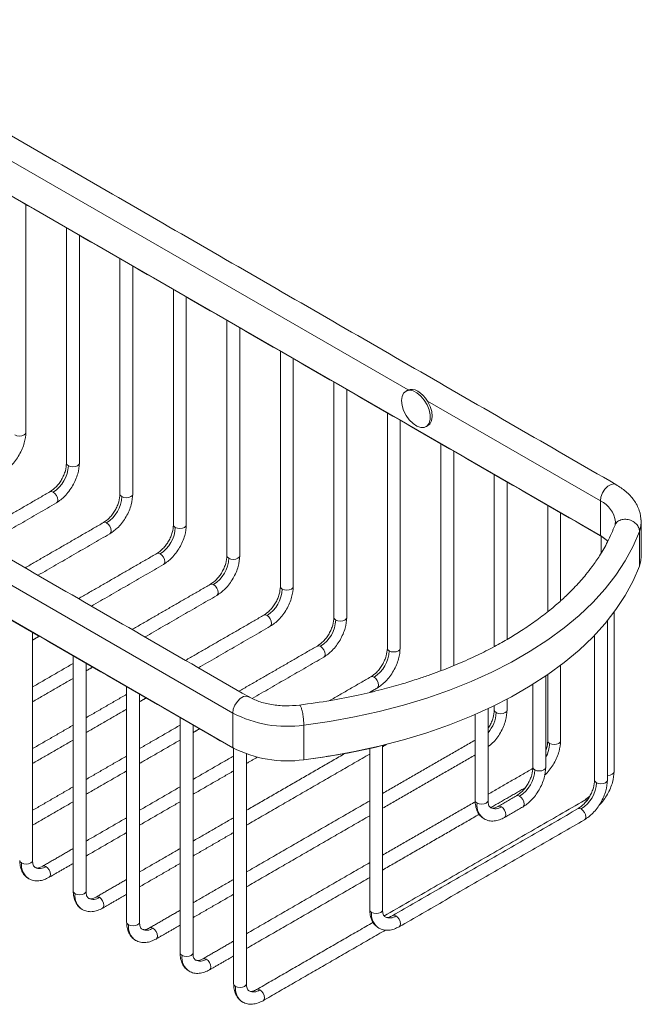
# Model space of a CAD drawing. Units: millimetres. Extents: x -673 to 210, y -9 to 374.
# Drawn here: x -177 to -32, y 142 to 371 of the extents above; entities that cross this region are included whole.
import ezdxf

# ---------------------------------------------------------------- set-up
doc = ezdxf.new("R2010")
doc.units = ezdxf.units.MM
doc.layers.add('A1', color=7, linetype='Continuous')

msp = doc.modelspace()

# ---------------------------------------------------------------- linework, layer by layer
at = {"layer": 'A1', "color": 0, "linetype": 'Continuous', "lineweight": 15}
for p, q in [((-229.503, 359.319), (-41.965, 251.056)), ((-86.739, 284.967), (-184.729, 341.535)), ((-315.063, 317.99), (-127.525, 209.726)), ((-315.063, 309.927), (-127.525, 201.663)), ((-86.843, 284.912), (-86.739, 284.967)), ((-41.965, 259.119), (-82.198, 282.345)), ((-41.965, 259.119), (-41.965, 251.056)), ((-32.857, 243.961), (-32.857, 252.024)), ((-127.525, 209.726), (-127.525, 201.663)), ((-110.992, 198.854), (-110.992, 206.918)), ((-58.066, 196.608), (-57.76, 196.678))]:
    msp.add_line(p, q, dxfattribs=at)
at = {"layer": 'A1', "color": 0, "linetype": 'Continuous', "lineweight": 15, "flags": 128}
for points in [[(-88.252, 282.492), (-88.127, 281.374), (-87.763, 280.195), (-87.185, 279.042), (-86.438, 278.002), (-85.576, 277.15), (-84.664, 276.552), (-83.768, 276.25), (-82.956, 276.267), (-82.288, 276.602), (-81.813, 277.23), (-81.566, 278.104), (-81.566, 279.161), (-81.813, 280.32), (-82.288, 281.497), (-82.956, 282.604), (-83.768, 283.558), (-84.664, 284.29), (-85.576, 284.745), (-86.438, 284.889), (-87.185, 284.711), (-87.763, 284.225), (-88.127, 283.467), (-88.252, 282.492)], [(-86.739, 284.967), (-86.244, 285.115), (-85.687, 285.116), (-85.089, 284.968), (-84.469, 284.676), (-83.849, 284.252), (-83.251, 283.709), (-82.694, 283.066), (-82.198, 282.345)], [(-82.198, 282.345), (-81.599, 281.156), (-81.227, 279.938), (-81.111, 278.788), (-81.261, 277.798), (-81.665, 277.045), (-82.094, 276.685)], [(-175.671, 275.114), (-175.785, 274.783), (-176.11, 274.502), (-176.596, 274.314), (-177.171, 274.248), (-177.745, 274.314), (-178.231, 274.502)], [(-165.786, 267.317), (-166.111, 267.598), (-166.225, 267.93)], [(-163.225, 267.93), (-163.34, 267.598), (-163.665, 267.317), (-164.151, 267.13), (-164.725, 267.064), (-165.299, 267.13), (-165.786, 267.317)], [(-38.344, 262.942), (-38.783, 263.077), (-39.475, 262.969), (-40.212, 262.543), (-40.904, 261.853), (-41.468, 260.98), (-41.837, 260.031), (-41.965, 259.119)], [(-170.072, 261.268), (-169.728, 261.335), (-169.322, 261.194)], [(-169.322, 261.194), (-168.916, 260.866), (-168.572, 260.402), (-168.342, 259.872), (-168.261, 259.357), (-168.342, 258.934), (-168.572, 258.67), (-168.572, 258.67)], [(-153.341, 260.133), (-153.666, 260.414), (-153.78, 260.745)], [(-150.78, 260.745), (-150.895, 260.414), (-151.22, 260.133), (-151.706, 259.945), (-152.28, 259.879), (-152.854, 259.945), (-153.341, 260.133)], [(-32.45, 254.22), (-32.462, 254.601), (-32.469, 254.697)], [(-157.626, 254.084), (-157.282, 254.15), (-156.877, 254.009)], [(-156.877, 254.009), (-156.471, 253.682), (-156.127, 253.218), (-155.897, 252.687), (-155.816, 252.172), (-155.897, 251.75), (-156.127, 251.485), (-156.127, 251.485)], [(-140.896, 252.949), (-141.221, 253.23), (-141.335, 253.561)], [(-138.335, 253.561), (-138.449, 253.23), (-138.775, 252.949), (-139.261, 252.761), (-139.835, 252.695), (-140.409, 252.761), (-140.896, 252.949)], [(-32.857, 252.024), (-32.52, 253.305), (-32.45, 254.22)], [(-110.992, 206.918), (-105.028, 207.771), (-99.163, 208.831), (-93.42, 210.093), (-87.819, 211.552), (-82.38, 213.203), (-77.123, 215.04), (-72.068, 217.057), (-67.231, 219.245), (-62.633, 221.598), (-58.287, 224.107), (-54.212, 226.762), (-50.42, 229.553), (-46.927, 232.472), (-43.745, 235.507), (-40.885, 238.646), (-38.357, 241.88), (-36.172, 245.195), (-34.336, 248.581), (-32.857, 252.024)], [(-40.172, 249.733), (-40.975, 250.408), (-41.965, 251.056)], [(-145.181, 246.899), (-144.837, 246.966), (-144.431, 246.825)], [(-144.431, 246.825), (-144.026, 246.497), (-143.681, 246.033), (-143.452, 245.503), (-143.371, 244.988), (-143.452, 244.566), (-143.681, 244.301), (-143.682, 244.301)], [(-128.451, 245.764), (-128.776, 246.045), (-128.89, 246.377)], [(-125.89, 246.377), (-126.004, 246.045), (-126.33, 245.764), (-126.816, 245.576), (-127.39, 245.511), (-127.964, 245.576), (-128.451, 245.764)], [(-32.45, 246.157), (-32.52, 245.242), (-32.857, 243.961)], [(-32.857, 243.961), (-34.336, 240.518), (-36.172, 237.132), (-38.357, 233.817), (-40.885, 230.583), (-43.745, 227.443), (-46.927, 224.409), (-50.42, 221.49), (-54.212, 218.698), (-58.287, 216.043), (-62.633, 213.535), (-67.231, 211.182), (-72.068, 208.993), (-77.123, 206.977), (-82.38, 205.14), (-87.819, 203.489), (-93.42, 202.03), (-99.163, 200.768), (-105.028, 199.708), (-110.992, 198.854)], [(-132.736, 239.715), (-132.392, 239.782), (-131.986, 239.64)], [(-131.986, 239.64), (-131.58, 239.313), (-131.236, 238.849), (-131.006, 238.319), (-130.926, 237.803), (-131.006, 237.381), (-131.236, 237.117), (-131.236, 237.117)], [(-116.006, 238.58), (-116.331, 238.861), (-116.445, 239.192)], [(-113.445, 239.192), (-113.559, 238.861), (-113.884, 238.58), (-114.371, 238.392), (-114.945, 238.326), (-115.519, 238.392), (-116.006, 238.58)], [(-120.291, 232.53), (-119.947, 232.597), (-119.541, 232.456)], [(-119.541, 232.456), (-119.135, 232.129), (-118.791, 231.664), (-118.561, 231.134), (-118.481, 230.619), (-118.561, 230.197), (-118.791, 229.932), (-118.791, 229.932)], [(-103.561, 231.395), (-103.886, 231.676), (-104, 232.008)], [(-101, 232.008), (-101.114, 231.676), (-101.439, 231.395), (-101.926, 231.208), (-102.5, 231.142), (-103.074, 231.208), (-103.561, 231.395)], [(-107.846, 225.346), (-107.502, 225.413), (-107.096, 225.272)], [(-107.096, 225.272), (-106.69, 224.944), (-106.346, 224.48), (-106.116, 223.95), (-106.036, 223.435), (-106.116, 223.012), (-106.346, 222.748), (-106.346, 222.748)], [(-91.116, 224.211), (-91.441, 224.492), (-91.555, 224.823)], [(-88.555, 224.823), (-88.669, 224.492), (-88.994, 224.211), (-89.481, 224.023), (-90.055, 223.957), (-90.629, 224.023), (-91.116, 224.211)], [(-95.401, 218.162), (-95.057, 218.228), (-94.651, 218.087)], [(-94.651, 218.087), (-94.245, 217.76), (-93.901, 217.296), (-93.671, 216.766), (-93.59, 216.25), (-93.671, 215.828), (-93.901, 215.563), (-93.901, 215.563)], [(-123.902, 213.548), (-124.343, 213.685), (-125.035, 213.576), (-125.772, 213.151), (-126.464, 212.46), (-127.028, 211.587), (-127.397, 210.638), (-127.525, 209.726)], [(-66.225, 209.842), (-66.551, 210.123), (-66.665, 210.455)], [(-63.665, 210.455), (-63.779, 210.123), (-64.104, 209.842), (-64.591, 209.655), (-65.165, 209.589), (-65.739, 209.655), (-66.225, 209.842)], [(-53.78, 202.658), (-54.106, 202.939), (-54.22, 203.27)], [(-51.22, 203.27), (-51.334, 202.939), (-51.659, 202.658), (-52.146, 202.47), (-52.72, 202.404), (-53.294, 202.47), (-53.78, 202.658)], [(-57.245, 196.499), (-57.57, 196.78), (-57.685, 197.112)], [(-54.685, 197.112), (-54.799, 196.78), (-55.124, 196.499), (-55.611, 196.312), (-56.185, 196.246), (-56.759, 196.312), (-57.245, 196.499)], [(-38.775, 196.086), (-38.889, 195.754), (-39.214, 195.473), (-39.701, 195.286), (-40.275, 195.22), (-40.33, 195.22)], [(-42.891, 193.517), (-43.216, 193.798), (-43.33, 194.129)], [(-40.33, 194.129), (-40.444, 193.798), (-40.77, 193.517), (-41.256, 193.329), (-41.83, 193.263), (-42.404, 193.329), (-42.891, 193.517)], [(-61.531, 190.45), (-61.187, 190.517), (-60.781, 190.376)], [(-60.781, 190.376), (-60.375, 190.048), (-60.031, 189.584), (-59.801, 189.054), (-59.72, 188.539), (-59.801, 188.116), (-60.031, 187.852), (-60.031, 187.852)], [(-70.68, 188.744), (-71.005, 189.024), (-71.12, 189.356)], [(-68.12, 189.356), (-68.234, 189.024), (-68.559, 188.744), (-69.046, 188.556), (-69.62, 188.49), (-70.194, 188.556), (-70.68, 188.744)], [(-65.023, 187.926), (-65.429, 188.068), (-65.773, 188.001), (-65.785, 187.994)], [(-45.621, 189.424), (-45.277, 189.491), (-44.871, 189.35)], [(-64.273, 185.403), (-64.273, 185.403), (-64.043, 185.667), (-63.963, 186.089), (-64.043, 186.605), (-64.273, 187.135), (-64.617, 187.599), (-65.023, 187.926)], [(-47.176, 187.467), (-46.832, 187.534), (-46.426, 187.393)], [(-46.426, 187.393), (-46.021, 187.065), (-45.676, 186.601), (-45.447, 186.071), (-45.366, 185.556), (-45.447, 185.134), (-45.676, 184.869), (-45.677, 184.869)], [(-176.676, 174.818), (-177.001, 175.099), (-177.115, 175.431)], [(-174.115, 175.431), (-174.229, 175.099), (-174.554, 174.818), (-175.041, 174.631), (-175.615, 174.565), (-176.189, 174.631), (-176.676, 174.818)], [(-171.019, 174.001), (-171.425, 174.142), (-171.769, 174.075), (-171.781, 174.068)], [(-170.269, 171.477), (-170.269, 171.477), (-170.039, 171.742), (-169.958, 172.164), (-170.039, 172.679), (-170.269, 173.21), (-170.613, 173.674), (-171.019, 174.001)], [(-164.23, 167.634), (-164.556, 167.915), (-164.67, 168.246)], [(-161.67, 168.246), (-161.784, 167.915), (-162.109, 167.634), (-162.596, 167.446), (-163.17, 167.38), (-163.744, 167.446), (-164.23, 167.634)], [(-158.574, 166.817), (-158.979, 166.958), (-159.324, 166.891), (-159.335, 166.884)], [(-157.824, 164.293), (-157.824, 164.293), (-157.594, 164.558), (-157.513, 164.98), (-157.594, 165.495), (-157.824, 166.025), (-158.168, 166.489), (-158.574, 166.817)], [(-95.217, 163.31), (-95.542, 163.591), (-95.656, 163.922)], [(-92.656, 163.922), (-92.77, 163.591), (-93.096, 163.31), (-93.582, 163.122), (-94.156, 163.056), (-94.73, 163.122), (-95.217, 163.31)], [(-151.785, 160.45), (-152.111, 160.73), (-152.225, 161.062)], [(-149.225, 161.062), (-149.339, 160.73), (-149.664, 160.45), (-150.151, 160.262), (-150.725, 160.196), (-151.299, 160.262), (-151.785, 160.45)], [(-89.56, 162.493), (-89.966, 162.634), (-90.31, 162.567), (-90.322, 162.56)], [(-88.81, 159.969), (-88.81, 159.969), (-88.58, 160.233), (-88.499, 160.655), (-88.58, 161.171), (-88.81, 161.701), (-89.154, 162.165), (-89.56, 162.493)], [(-146.129, 159.632), (-146.534, 159.774), (-146.879, 159.707), (-146.89, 159.7)], [(-145.379, 157.109), (-145.379, 157.109), (-145.149, 157.373), (-145.068, 157.795), (-145.149, 158.311), (-145.379, 158.841), (-145.723, 159.305), (-146.129, 159.632)], [(-139.34, 153.265), (-139.665, 153.546), (-139.78, 153.877)], [(-136.78, 153.877), (-136.894, 153.546), (-137.219, 153.265), (-137.706, 153.077), (-138.28, 153.012), (-138.854, 153.077), (-139.34, 153.265)], [(-133.683, 152.448), (-134.089, 152.589), (-134.433, 152.522), (-134.445, 152.515)], [(-132.934, 149.924), (-132.933, 149.924), (-132.704, 150.189), (-132.623, 150.611), (-132.704, 151.126), (-132.933, 151.656), (-133.278, 152.121), (-133.683, 152.448)], [(-126.895, 146.081), (-127.22, 146.362), (-127.335, 146.693)], [(-124.335, 146.693), (-124.449, 146.362), (-124.774, 146.081), (-125.261, 145.893), (-125.835, 145.827), (-126.409, 145.893), (-126.895, 146.081)], [(-121.238, 145.264), (-121.644, 145.405), (-121.988, 145.338), (-122, 145.331)], [(-120.488, 142.74), (-120.488, 142.74), (-120.258, 143.004), (-120.178, 143.427), (-120.258, 143.942), (-120.488, 144.472), (-120.832, 144.936), (-121.238, 145.264)]]:
    msp.add_lwpolyline(points, dxfattribs=at)
at = {"layer": 'A1', "color": 0, "linetype": 'Continuous', "lineweight": 15}
for centre, radius, start, end in [((-173.462, 267.667), 7.684, 302.60548, 357.39452), ((-161.017, 260.482), 7.684, 302.60548, 357.39452), ((-44.545, 253.547), 6.141, 7.06842, 65.15399), ((-148.572, 253.298), 7.684, 302.60548, 357.39452), ((-41.902, 251.049), 0.0629, 174.37962, 234.30196), ((-41.913, 251.056), 0.0629, 245.68605, 305.61817), ((-136.127, 246.114), 7.684, 302.60548, 357.39452), ((-123.682, 238.929), 7.684, 302.60548, 357.39452), ((-111.237, 231.745), 7.684, 302.60548, 357.39452), ((-98.792, 224.56), 7.684, 302.60548, 357.39452), ((-114.889, 234.038), 27.399, 242.53823, 278.17799), ((-73.926, 210.204), 7.709, 318.86791, 357.313), ((-60.912, 202.892), 7.135, 330.77846, 358.11651), ((-114.889, 225.974), 27.399, 242.53823, 278.17799), ((-127.462, 201.657), 0.0629, 174.37962, 234.30196), ((-127.473, 201.663), 0.0629, 245.68605, 305.61817), ((-64.921, 196.849), 7.684, 302.60548, 357.39452), ((-50.567, 193.866), 7.684, 302.60548, 357.39452), ((-66.887, 188.256), 3.825, 172.67913, 236.59495), ((-66.473, 189.829), 2.392, 243.59228, 307.29852), ((-172.882, 174.331), 3.825, 172.67913, 236.59495), ((-172.468, 175.904), 2.392, 243.59228, 307.29852), ((-160.437, 167.147), 3.825, 172.67913, 236.59495), ((-160.023, 168.72), 2.392, 243.59228, 307.29852), ((-91.423, 162.822), 3.825, 172.67913, 236.59495), ((-91.009, 164.395), 2.392, 243.59228, 307.29852), ((-147.992, 159.962), 3.825, 172.67913, 236.59495), ((-147.578, 161.535), 2.392, 243.59228, 307.29852), ((-135.547, 152.778), 3.825, 172.67913, 236.59495), ((-135.133, 154.351), 2.392, 243.59228, 307.29852), ((-123.102, 145.593), 3.825, 172.67913, 236.59495), ((-122.688, 147.167), 2.392, 243.59228, 307.29852)]:
    msp.add_arc(centre, radius, start, end, dxfattribs=at)
for points in [[(-38.344, 262.942), (-225.882, 371.205)], [(-229.477, 359.262), (-41.939, 250.998)], [(-175.671, 275.114), (-175.671, 328.2)], [(-123.903, 213.549), (-311.442, 321.813)], [(-166.225, 322.747), (-166.225, 267.93)], [(-163.225, 267.93), (-163.225, 321.016)], [(-153.78, 315.563), (-153.78, 260.745)], [(-150.78, 260.745), (-150.78, 313.831)], [(-315.037, 309.869), (-127.499, 201.606)], [(-141.335, 308.379), (-141.335, 253.561)], [(-138.335, 253.561), (-138.335, 306.647)], [(-128.89, 301.194), (-128.89, 246.377)], [(-125.89, 246.377), (-125.89, 299.462)], [(-116.445, 294.01), (-116.445, 239.192)], [(-113.445, 239.192), (-113.445, 292.278)], [(-104, 286.826), (-104, 232.008)], [(-101, 232.008), (-101, 285.094)], [(-86.843, 284.912), (-87.268, 284.667)], [(-91.555, 279.641), (-91.555, 224.823)], [(-88.555, 224.823), (-88.555, 277.909)], [(-82.518, 276.44), (-82.094, 276.685)], [(-79.11, 272.457), (-79.11, 219.576)], [(-76.11, 220.774), (-76.11, 270.725)], [(-66.665, 265.272), (-66.665, 225.202)], [(-63.665, 226.889), (-63.665, 263.54)], [(-170.072, 261.268), (-188.318, 250.735)], [(-185.318, 249.003), (-168.572, 258.67)], [(-54.22, 258.088), (-54.22, 233.317)], [(-51.22, 235.86), (-51.22, 256.356)], [(-157.626, 254.084), (-175.873, 243.55)], [(-38.451, 254.301), (-38.568, 253.519)], [(-32.45, 246.157), (-32.45, 254.22)], [(-172.872, 241.818), (-156.127, 251.485)], [(-41.876, 251.005), (-40.222, 249.781)], [(-41.775, 250.943), (-41.775, 247.037)], [(-145.181, 246.899), (-163.428, 236.366)], [(-160.427, 234.634), (-143.682, 244.301)], [(-132.736, 239.715), (-150.983, 229.181)], [(-147.982, 227.449), (-131.236, 237.117)], [(-120.291, 232.53), (-138.537, 221.997)], [(-38.775, 196.086), (-38.775, 233.245)], [(-135.537, 220.265), (-118.791, 229.932)], [(-40.33, 194.129), (-40.33, 231.249)], [(-174.115, 175.431), (-174.115, 228.517)], [(-174.115, 226.732), (-172.569, 227.624)], [(-43.33, 227.871), (-43.33, 194.129)], [(-107.846, 225.346), (-126.092, 214.813)], [(-164.67, 223.064), (-164.67, 168.246)], [(-122.99, 213.14), (-106.346, 222.748)], [(-164.67, 221.28), (-174.115, 215.827)], [(-161.67, 168.246), (-161.67, 221.332)], [(-161.67, 219.548), (-160.124, 220.44)], [(-51.22, 203.27), (-51.22, 220.872)], [(-95.401, 218.162), (-104.986, 212.628)], [(-54.685, 197.112), (-54.685, 218.373)], [(-54.22, 218.693), (-54.22, 203.27)], [(-174.115, 212.363), (-164.67, 217.816)], [(-152.225, 215.88), (-152.225, 161.062)], [(-95.67, 214.542), (-93.901, 215.563)], [(-57.685, 216.416), (-57.685, 197.112)], [(-152.225, 214.096), (-161.67, 208.643)], [(-149.225, 161.062), (-149.225, 214.148)], [(-149.225, 212.363), (-147.679, 213.256)], [(-66.665, 211.457), (-66.665, 210.455)], [(-63.665, 210.455), (-63.665, 212.982)], [(-161.67, 205.179), (-152.225, 210.632)], [(-139.78, 208.695), (-139.78, 153.877)], [(-71.12, 209.401), (-71.12, 189.356)], [(-68.12, 189.356), (-68.12, 210.76)], [(-164.67, 206.911), (-174.115, 201.459)], [(-139.78, 206.911), (-149.225, 201.459)], [(-136.78, 153.877), (-136.78, 206.963)], [(-136.78, 205.179), (-135.234, 206.071)], [(-174.115, 197.995), (-164.67, 203.447)], [(-149.225, 197.995), (-139.78, 203.447)], [(-71.12, 203.441), (-92.656, 191.009)], [(-92.656, 201.913), (-91.739, 202.443)], [(-92.656, 163.922), (-92.656, 202.215)], [(-152.225, 199.727), (-161.67, 194.274)], [(-127.335, 199.727), (-136.78, 194.274)], [(-127.436, 201.612), (-127.248, 201.527)], [(-127.335, 201.555), (-127.335, 146.693)], [(-101.381, 200.341), (-124.335, 187.09)], [(-124.335, 146.693), (-124.335, 200.198)], [(-124.335, 183.626), (-95.656, 200.182)], [(-95.656, 201.511), (-95.656, 163.922)], [(-92.656, 187.545), (-71.12, 199.977)], [(-124.335, 197.995), (-121.824, 199.444)], [(-161.67, 190.81), (-152.225, 196.263)], [(-136.78, 190.81), (-127.335, 196.263)], [(-58.066, 196.608), (-68.12, 190.805)], [(-57.719, 196.885), (-58.066, 196.608)], [(-164.67, 192.542), (-174.115, 187.09)], [(-139.78, 192.542), (-149.225, 187.09)], [(-67.526, 187.683), (-59.476, 192.331)], [(-61.531, 190.45), (-65.773, 188.001)], [(-44.445, 190.362), (-45.621, 189.424)], [(-174.115, 183.626), (-164.67, 189.078)], [(-149.225, 183.626), (-139.78, 189.078)], [(-95.656, 189.277), (-124.335, 172.721)], [(-71.094, 189.088), (-92.656, 176.64)], [(-45.621, 189.424), (-92.344, 162.451)], [(-124.335, 169.257), (-95.656, 185.813)], [(-92.656, 173.176), (-70.153, 186.167)], [(-47.176, 187.467), (-90.31, 162.567)], [(-64.273, 185.403), (-60.031, 187.852)], [(-152.225, 185.358), (-161.67, 179.905)], [(-127.335, 185.358), (-136.78, 179.905)], [(-88.81, 159.969), (-45.677, 184.869)], [(-161.67, 176.441), (-152.225, 181.894)], [(-136.78, 176.441), (-127.335, 181.894)], [(-164.67, 178.174), (-171.769, 174.076)], [(-139.78, 178.174), (-149.225, 172.721)], [(-170.269, 171.477), (-164.67, 174.71)], [(-149.225, 169.257), (-139.78, 174.71)], [(-95.656, 174.908), (-124.335, 158.352)], [(-152.225, 170.989), (-159.324, 166.891)], [(-127.335, 170.989), (-136.78, 165.537)], [(-124.335, 154.888), (-95.656, 171.444)], [(-157.824, 164.293), (-152.225, 167.525)], [(-136.78, 162.073), (-127.335, 167.525)], [(-139.78, 163.805), (-146.878, 159.707)], [(-94.861, 160.998), (-121.988, 145.338)], [(-145.379, 157.109), (-139.78, 160.341)], [(-120.488, 142.74), (-91.963, 159.207)], [(-127.335, 156.62), (-134.433, 152.522)], [(-132.934, 149.924), (-127.335, 153.156)]]:
    msp.add_open_spline(points, degree=1, dxfattribs=at)
for points, knots in [([(-181.017, 265.854), (-180.344, 266.325), (-179.31, 267.049), (-178.065, 268.537), (-177.208, 269.829), (-176.518, 271.216), (-175.852, 273.038), (-175.742, 274.296), (-175.671, 275.114)], [0, 0, 0, 0, 0.23945789, 0.36836199, 0.50000142, 0.63164067, 0.7605442, 1, 1, 1, 1]), ([(-166.225, 267.93), (-166.277, 267.341), (-166.356, 266.436), (-166.835, 265.125), (-167.332, 264.127), (-167.948, 263.198), (-168.843, 262.128), (-169.588, 261.607), (-170.071, 261.268)], [0, 0, 0, 0, 0.2394583, 0.3683625, 0.500002, 0.6316412, 0.7605446, 1, 1, 1, 1]), ([(-168.572, 258.67), (-167.899, 259.14), (-166.865, 259.865), (-165.62, 261.353), (-164.763, 262.644), (-164.073, 264.032), (-163.407, 265.854), (-163.297, 267.112), (-163.225, 267.93)], [0, 0, 0, 0, 0.2394579, 0.368362, 0.5000014, 0.6316407, 0.7605442, 1, 1, 1, 1]), ([(-32.451, 254.342), (-32.548, 255.214), (-32.741, 256.946), (-34.064, 259.324), (-35.917, 261.373), (-37.552, 262.43), (-38.343, 262.942)], [0, 0, 0, 0, 0.2619658, 0.51994433, 0.76751539, 1, 1, 1, 1]), ([(-153.78, 260.745), (-153.832, 260.157), (-153.911, 259.252), (-154.39, 257.941), (-154.887, 256.943), (-155.503, 256.014), (-156.398, 254.943), (-157.143, 254.422), (-157.626, 254.084)], [0, 0, 0, 0, 0.2394583, 0.3683625, 0.500002, 0.6316412, 0.7605446, 1, 1, 1, 1]), ([(-156.127, 251.485), (-155.454, 251.956), (-154.42, 252.68), (-153.175, 254.169), (-152.318, 255.46), (-151.628, 256.847), (-150.962, 258.669), (-150.852, 259.928), (-150.78, 260.745)], [0, 0, 0, 0, 0.2394579, 0.368362, 0.5000014, 0.6316407, 0.7605442, 1, 1, 1, 1]), ([(-32.857, 252.024), (-32.893, 252.318), (-32.968, 252.928), (-33.595, 253.839), (-34.583, 254.552), (-35.787, 254.905), (-37.002, 254.855), (-37.959, 254.378), (-38.483, 253.86), (-38.549, 253.54), (-38.553, 253.517)], [0, 0, 0, 0, 0.1262116, 0.2614639, 0.4163855, 0.5579877, 0.6995898, 0.8545114, 0.9897637, 1, 1, 1, 1]), ([(-141.335, 253.561), (-141.387, 252.972), (-141.466, 252.067), (-141.945, 250.756), (-142.442, 249.758), (-143.058, 248.829), (-143.953, 247.759), (-144.697, 247.238), (-145.181, 246.899)], [0, 0, 0, 0, 0.2394583, 0.3683625, 0.500002, 0.6316412, 0.7605446, 1, 1, 1, 1]), ([(-143.682, 244.301), (-143.009, 244.772), (-141.974, 245.496), (-140.73, 246.984), (-139.873, 248.275), (-139.183, 249.663), (-138.517, 251.485), (-138.407, 252.743), (-138.335, 253.561)], [0, 0, 0, 0, 0.2394579, 0.368362, 0.5000014, 0.6316407, 0.7605442, 1, 1, 1, 1]), ([(-38.568, 253.519), (-39.109, 252.206), (-40.106, 249.789), (-41.981, 246.569), (-43.714, 244.041), (-45.204, 242.126), (-46.511, 240.584), (-47.805, 239.163), (-49.423, 237.51), (-51.478, 235.583), (-54.101, 233.365), (-57.066, 231.114), (-60.159, 229.006), (-63.343, 227.039), (-66.752, 225.122), (-70.686, 223.128), (-74.995, 221.184), (-78.852, 219.643), (-82.09, 218.465), (-85.007, 217.476), (-88.6, 216.36), (-93.104, 215.114), (-98.547, 213.825), (-104.919, 212.567), (-109.552, 211.926), (-111.996, 211.587)], [0, 0, 0, 0, 0.0654798, 0.1205962, 0.1647126, 0.1973867, 0.2226395, 0.2484813, 0.2750985, 0.3142281, 0.3570189, 0.403566, 0.4491215, 0.4885348, 0.5314832, 0.5792913, 0.6313877, 0.680489, 0.7069331, 0.7354874, 0.7724046, 0.817654, 0.8709549, 0.9319132, 1, 1, 1, 1]), ([(-128.89, 246.376), (-128.942, 245.788), (-129.021, 244.883), (-129.5, 243.572), (-129.997, 242.574), (-130.613, 241.645), (-131.508, 240.574), (-132.252, 240.053), (-132.736, 239.715)], [0, 0, 0, 0, 0.2394583, 0.3683625, 0.500002, 0.6316412, 0.7605446, 1, 1, 1, 1]), ([(-131.237, 237.117), (-130.564, 237.587), (-129.529, 238.311), (-128.285, 239.8), (-127.428, 241.091), (-126.738, 242.478), (-126.071, 244.301), (-125.962, 245.559), (-125.89, 246.377)], [0, 0, 0, 0, 0.2394579, 0.368362, 0.5000014, 0.6316407, 0.7605442, 1, 1, 1, 1]), ([(-32.857, 243.961), (-32.858, 243.946), (-32.86, 243.924), (-32.878, 243.909), (-32.884, 243.904)], [0, 0, 0, 0, 0.656809, 1, 1, 1, 1]), ([(-116.445, 239.192), (-116.496, 238.604), (-116.576, 237.699), (-117.055, 236.388), (-117.551, 235.39), (-118.168, 234.461), (-119.063, 233.39), (-119.807, 232.869), (-120.291, 232.53)], [0, 0, 0, 0, 0.2394583, 0.3683625, 0.500002, 0.6316412, 0.7605446, 1, 1, 1, 1]), ([(-118.792, 229.932), (-118.119, 230.403), (-117.084, 231.127), (-115.84, 232.615), (-114.983, 233.907), (-114.293, 235.294), (-113.626, 237.116), (-113.517, 238.374), (-113.445, 239.192)], [0, 0, 0, 0, 0.2394579, 0.368362, 0.5000014, 0.6316407, 0.7605442, 1, 1, 1, 1]), ([(-104, 232.008), (-104.051, 231.419), (-104.13, 230.514), (-104.61, 229.203), (-105.106, 228.205), (-105.723, 227.276), (-106.618, 226.206), (-107.362, 225.685), (-107.846, 225.346)], [0, 0, 0, 0, 0.2394583, 0.3683625, 0.500002, 0.6316412, 0.7605446, 1, 1, 1, 1]), ([(-106.346, 222.748), (-105.674, 223.218), (-104.639, 223.943), (-103.395, 225.431), (-102.538, 226.722), (-101.848, 228.11), (-101.181, 229.932), (-101.071, 231.19), (-101, 232.008)], [0, 0, 0, 0, 0.23945789, 0.36836199, 0.50000142, 0.63164067, 0.7605442, 1, 1, 1, 1]), ([(-91.555, 224.823), (-91.606, 224.235), (-91.685, 223.33), (-92.165, 222.019), (-92.661, 221.021), (-93.277, 220.092), (-94.173, 219.021), (-94.917, 218.5), (-95.401, 218.162)], [0, 0, 0, 0, 0.2394583, 0.3683625, 0.500002, 0.6316412, 0.7605446, 1, 1, 1, 1]), ([(-93.901, 215.563), (-93.229, 216.034), (-92.194, 216.758), (-90.949, 218.247), (-90.093, 219.538), (-89.403, 220.925), (-88.736, 222.748), (-88.626, 224.006), (-88.555, 224.823)], [0, 0, 0, 0, 0.2394579, 0.368362, 0.5000014, 0.6316407, 0.7605442, 1, 1, 1, 1]), ([(-111.996, 211.587), (-113.074, 211.498), (-115.256, 211.316), (-118.513, 211.641), (-121.525, 212.361), (-123.121, 213.158), (-123.903, 213.549)], [0, 0, 0, 0, 0.2487071, 0.503506, 0.756509, 1, 1, 1, 1]), ([(-110.992, 206.918), (-111, 207.228), (-111.016, 207.872), (-111.152, 209.065), (-111.366, 210.231), (-111.624, 211.11), (-111.848, 211.582), (-111.951, 211.534), (-111.989, 211.517)], [0, 0, 0, 0, 0.1617786, 0.3351455, 0.5337246, 0.7152309, 0.8967371, 1, 1, 1, 1]), ([(-68.12, 201.906), (-67.754, 202.169), (-67.027, 202.692), (-66.061, 203.883), (-65.202, 205.168), (-64.513, 206.557), (-63.846, 208.379), (-63.736, 209.637), (-63.665, 210.455)], [0, 0, 0, 0, 0.1469066, 0.2914972, 0.439156, 0.5868146, 0.7314045, 1, 1, 1, 1]), ([(-66.665, 210.454), (-66.716, 209.866), (-66.794, 208.96), (-67.278, 207.652), (-67.684, 206.801), (-68.007, 206.33), (-68.12, 206.166)], [0, 0, 0, 0, 0.4198981, 0.6459359, 0.87677, 1, 1, 1, 1]), ([(-111.018, 198.823), (-108.003, 199.256), (-101.908, 200.132), (-95.382, 201.435), (-91.993, 202.384), (-91.461, 202.534)], [0, 0, 0, 0, 0.4521478, 0.9138651, 1, 1, 1, 1]), ([(-54.959, 195.292), (-54.837, 195.384), (-54.359, 195.746), (-53.619, 196.709), (-52.756, 197.98), (-52.068, 199.373), (-51.401, 201.194), (-51.291, 202.452), (-51.22, 203.27)], [0, 0, 0, 0, 0.0545832, 0.2148216, 0.3784604, 0.5420988, 0.7023366, 1, 1, 1, 1]), ([(-54.22, 203.27), (-54.259, 202.682), (-54.31, 201.921), (-54.615, 201.116), (-54.685, 200.933)], [0, 0, 0, 0, 0.7729104, 1, 1, 1, 1]), ([(-110.992, 198.854), (-110.992, 198.83), (-110.995, 198.809), (-111.005, 198.797), (-111.012, 198.806), (-111.018, 198.823)], [0, 0, 0, 0, 0.5, 0.5, 1, 1, 1, 1]), ([(-57.685, 197.112), (-57.736, 196.523), (-57.815, 195.618), (-58.295, 194.307), (-58.791, 193.309), (-59.407, 192.38), (-60.302, 191.31), (-61.047, 190.789), (-61.531, 190.45)], [0, 0, 0, 0, 0.2394583, 0.3683625, 0.500002, 0.6316412, 0.7605446, 1, 1, 1, 1]), ([(-60.031, 187.852), (-59.358, 188.322), (-58.324, 189.047), (-57.079, 190.535), (-56.223, 191.826), (-55.532, 193.214), (-54.866, 195.036), (-54.756, 196.294), (-54.685, 197.112)], [0, 0, 0, 0, 0.2394579, 0.368362, 0.5000014, 0.6316407, 0.7605442, 1, 1, 1, 1]), ([(-42.258, 188.312), (-42.223, 188.339), (-41.833, 188.644), (-41.176, 189.532), (-40.311, 190.794), (-39.623, 192.189), (-38.956, 194.009), (-38.846, 195.268), (-38.775, 196.086)], [0, 0, 0, 0, 0.0164782, 0.1831751, 0.3534092, 0.5236432, 0.6903393, 1, 1, 1, 1]), ([(-43.33, 194.129), (-43.382, 193.541), (-43.461, 192.635), (-43.94, 191.325), (-44.437, 190.327), (-45.053, 189.398), (-45.948, 188.327), (-46.692, 187.806), (-47.176, 187.467)], [0, 0, 0, 0, 0.2394583, 0.3683625, 0.500002, 0.6316412, 0.7605446, 1, 1, 1, 1]), ([(-45.677, 184.869), (-45.004, 185.34), (-43.969, 186.064), (-42.725, 187.552), (-41.868, 188.844), (-41.178, 190.231), (-40.512, 192.053), (-40.402, 193.311), (-40.33, 194.129)], [0, 0, 0, 0, 0.2394579, 0.368362, 0.5000014, 0.6316407, 0.7605442, 1, 1, 1, 1]), ([(-71.12, 189.356), (-71.095, 188.921), (-71.045, 188.017), (-70.633, 186.812), (-69.977, 185.759), (-69.344, 185.309), (-69.023, 185.081)], [0, 0, 0, 0, 0.228349, 0.4746598, 0.7340087, 1, 1, 1, 1]), ([(-67.523, 187.679), (-67.706, 187.851), (-68.067, 188.192), (-68.102, 188.972), (-68.12, 189.356)], [0, 0, 0, 0, 0.5072036, 1, 1, 1, 1]), ([(-65.773, 188.001), (-66.115, 187.824), (-66.808, 187.465), (-67.282, 187.607), (-67.523, 187.679)], [0, 0, 0, 0, 0.4927949, 1, 1, 1, 1]), ([(-69.023, 185.081), (-68.665, 184.917), (-67.958, 184.594), (-66.719, 184.553), (-65.47, 184.798), (-64.662, 185.206), (-64.274, 185.403)], [0, 0, 0, 0, 0.2659912, 0.5253384, 0.7716486, 1, 1, 1, 1]), ([(-177.115, 175.43), (-177.091, 174.996), (-177.04, 174.092), (-176.628, 172.887), (-175.973, 171.834), (-175.339, 171.384), (-175.018, 171.156)], [0, 0, 0, 0, 0.228349, 0.4746598, 0.7340087, 1, 1, 1, 1]), ([(-173.518, 173.754), (-173.701, 173.926), (-174.062, 174.266), (-174.097, 175.046), (-174.115, 175.431)], [0, 0, 0, 0, 0.5072036, 1, 1, 1, 1]), ([(-171.768, 174.076), (-172.11, 173.899), (-172.803, 173.539), (-173.278, 173.682), (-173.518, 173.754)], [0, 0, 0, 0, 0.4927949, 1, 1, 1, 1]), ([(-175.018, 171.156), (-174.66, 170.992), (-173.954, 170.669), (-172.714, 170.628), (-171.465, 170.873), (-170.657, 171.281), (-170.269, 171.477)], [0, 0, 0, 0, 0.2659912, 0.5253384, 0.7716486, 1, 1, 1, 1]), ([(-164.67, 168.246), (-164.645, 167.811), (-164.595, 166.908), (-164.183, 165.703), (-163.528, 164.65), (-162.894, 164.199), (-162.573, 163.971)], [0, 0, 0, 0, 0.228349, 0.4746598, 0.7340087, 1, 1, 1, 1]), ([(-161.073, 166.569), (-161.256, 166.742), (-161.617, 167.082), (-161.652, 167.862), (-161.67, 168.246)], [0, 0, 0, 0, 0.5072036, 1, 1, 1, 1]), ([(-159.323, 166.891), (-159.665, 166.714), (-160.358, 166.355), (-160.833, 166.497), (-161.073, 166.569)], [0, 0, 0, 0, 0.4927949, 1, 1, 1, 1]), ([(-162.573, 163.971), (-162.215, 163.807), (-161.508, 163.484), (-160.269, 163.443), (-159.02, 163.689), (-158.212, 164.097), (-157.824, 164.293)], [0, 0, 0, 0, 0.2659912, 0.5253384, 0.7716486, 1, 1, 1, 1]), ([(-95.656, 163.922), (-95.632, 163.487), (-95.581, 162.583), (-95.169, 161.378), (-94.514, 160.326), (-93.88, 159.875), (-93.56, 159.647)], [0, 0, 0, 0, 0.22834898, 0.47465984, 0.7340087, 1, 1, 1, 1]), ([(-92.06, 162.245), (-92.243, 162.418), (-92.603, 162.758), (-92.639, 163.538), (-92.656, 163.922)], [0, 0, 0, 0, 0.5072036, 1, 1, 1, 1]), ([(-152.225, 161.062), (-152.2, 160.627), (-152.15, 159.723), (-151.738, 158.518), (-151.083, 157.465), (-150.449, 157.015), (-150.128, 156.787)], [0, 0, 0, 0, 0.228349, 0.4746598, 0.7340087, 1, 1, 1, 1]), ([(-148.628, 159.385), (-148.811, 159.557), (-149.172, 159.898), (-149.207, 160.678), (-149.225, 161.062)], [0, 0, 0, 0, 0.5072036, 1, 1, 1, 1]), ([(-90.31, 162.567), (-90.651, 162.39), (-91.344, 162.031), (-91.819, 162.173), (-92.06, 162.245)], [0, 0, 0, 0, 0.4927949, 1, 1, 1, 1]), ([(-146.878, 159.707), (-147.22, 159.53), (-147.913, 159.171), (-148.388, 159.313), (-148.628, 159.385)], [0, 0, 0, 0, 0.4927949, 1, 1, 1, 1]), ([(-93.56, 159.647), (-93.202, 159.483), (-92.495, 159.16), (-91.256, 159.119), (-90.007, 159.364), (-89.199, 159.772), (-88.81, 159.969)], [0, 0, 0, 0, 0.2659912, 0.5253384, 0.7716486, 1, 1, 1, 1]), ([(-150.128, 156.787), (-149.77, 156.623), (-149.063, 156.3), (-147.824, 156.259), (-146.575, 156.504), (-145.767, 156.912), (-145.379, 157.109)], [0, 0, 0, 0, 0.2659912, 0.5253384, 0.7716486, 1, 1, 1, 1]), ([(-139.78, 153.877), (-139.755, 153.443), (-139.705, 152.539), (-139.293, 151.334), (-138.638, 150.281), (-138.004, 149.831), (-137.683, 149.602)], [0, 0, 0, 0, 0.228349, 0.4746598, 0.7340087, 1, 1, 1, 1]), ([(-136.183, 152.201), (-136.366, 152.373), (-136.727, 152.713), (-136.762, 153.493), (-136.78, 153.878)], [0, 0, 0, 0, 0.5072036, 1, 1, 1, 1]), ([(-134.433, 152.522), (-134.775, 152.345), (-135.468, 151.986), (-135.942, 152.128), (-136.183, 152.201)], [0, 0, 0, 0, 0.4927949, 1, 1, 1, 1]), ([(-137.683, 149.602), (-137.325, 149.439), (-136.618, 149.115), (-135.379, 149.075), (-134.13, 149.32), (-133.322, 149.728), (-132.934, 149.924)], [0, 0, 0, 0, 0.2659912, 0.5253384, 0.7716486, 1, 1, 1, 1]), ([(-127.335, 146.693), (-127.31, 146.258), (-127.26, 145.354), (-126.848, 144.15), (-126.192, 143.097), (-125.559, 142.646), (-125.238, 142.418)], [0, 0, 0, 0, 0.228349, 0.4746598, 0.7340087, 1, 1, 1, 1]), ([(-123.738, 145.016), (-123.921, 145.189), (-124.282, 145.529), (-124.317, 146.309), (-124.335, 146.693)], [0, 0, 0, 0, 0.5072036, 1, 1, 1, 1]), ([(-121.988, 145.338), (-122.33, 145.161), (-123.023, 144.802), (-123.497, 144.944), (-123.738, 145.016)], [0, 0, 0, 0, 0.4927949, 1, 1, 1, 1]), ([(-125.238, 142.418), (-124.88, 142.254), (-124.173, 141.931), (-122.934, 141.89), (-121.685, 142.136), (-120.877, 142.543), (-120.489, 142.74)], [0, 0, 0, 0, 0.2659912, 0.5253384, 0.7716486, 1, 1, 1, 1])]:
    msp.add_open_spline(points, degree=3, knots=knots, dxfattribs=at)

doc.saveas('drawing.dxf')
